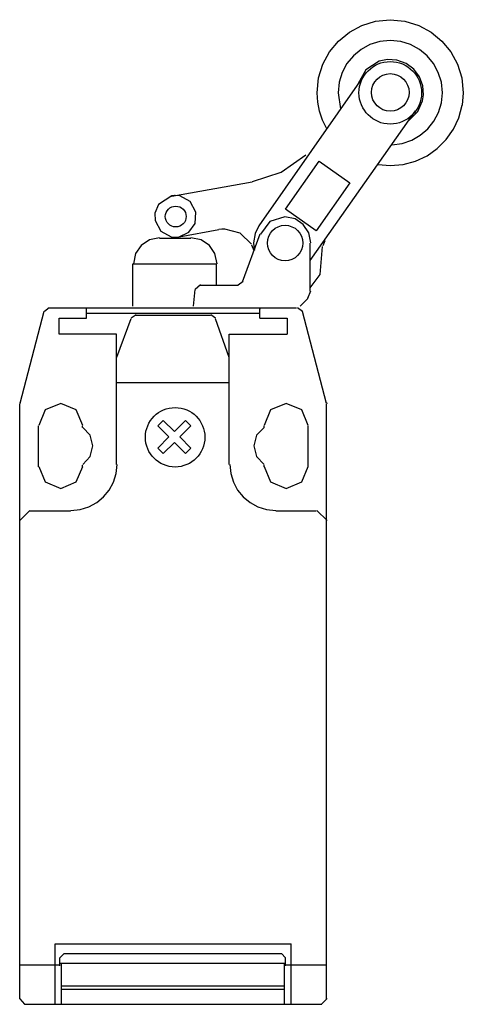
# Model space of a CAD drawing. Extents: x 0 to 43.3, y 0 to 96.2.
import ezdxf

# ---------------------------------------------------------------- set-up
doc = ezdxf.new("R2010")
doc.units = 0

msp = doc.modelspace()

# ---------------------------------------------------------------- linework, layer by layer
for p, q in [((34.724, 96.033), (36.16, 96.177)), ((36.16, 96.177), (37.596, 96.033)), ((32.174, 94.96), (33.385, 95.617)), ((33.385, 95.617), (34.724, 96.033)), ((37.596, 96.033), (38.934, 95.617)), ((38.934, 95.617), (40.145, 94.96)), ((31.119, 94.089), (32.174, 94.96)), ((40.145, 94.96), (41.2, 94.089)), ((30.248, 93.034), (31.119, 94.089)), ((34.178, 93.739), (33.313, 93.27)), ((35.134, 94.036), (34.178, 93.739)), ((36.16, 94.139), (35.134, 94.036)), ((37.186, 94.036), (36.16, 94.139)), ((38.141, 93.739), (37.186, 94.036)), ((39.006, 93.27), (38.141, 93.739)), ((41.2, 94.089), (42.07, 93.034)), ((29.59, 91.823), (30.248, 93.034)), ((32.559, 92.648), (31.937, 91.895)), ((33.313, 93.27), (32.559, 92.648)), ((39.759, 92.648), (39.006, 93.27)), ((40.381, 91.895), (39.759, 92.648)), ((42.07, 93.034), (42.728, 91.823)), ((29.174, 90.485), (29.59, 91.823)), ((31.937, 91.895), (31.468, 91.03)), ((35.095, 92.128), (33.778, 91.273)), ((35.884, 92.295), (35.095, 92.128)), ((36.816, 92.24), (35.884, 92.295)), ((37.712, 91.913), (36.816, 92.24)), ((38.463, 91.352), (37.712, 91.913)), ((40.85, 91.03), (40.381, 91.895)), ((42.728, 91.823), (43.144, 90.485)), ((33.605, 90.759), (23.338, 76.046)), ((29.029, 89.049), (29.174, 90.485)), ((31.468, 91.03), (31.171, 90.075)), ((33.778, 91.273), (33.006, 89.873)), ((39.025, 90.601), (38.463, 91.352)), ((39.353, 89.705), (39.025, 90.601)), ((41.147, 90.075), (40.85, 91.03)), ((43.144, 90.485), (43.289, 89.049)), ((31.171, 90.075), (31.068, 89.049)), ((39.413, 88.849), (39.353, 89.705)), ((41.251, 89.049), (41.147, 90.075)), ((29.089, 88.129), (29.029, 89.049)), ((31.068, 89.049), (31.32, 87.465)), ((39.323, 88.264), (39.413, 88.849)), ((41.152, 88.045), (41.251, 89.049)), ((43.289, 89.049), (43.184, 87.833)), ((29.267, 87.227), (29.089, 88.129)), ((38.844, 87.202), (39.323, 88.264)), ((40.867, 87.107), (41.152, 88.045)), ((42.855, 86.599), (43.184, 87.833)), ((28.35, 72.649), (38.617, 87.282)), ((29.559, 86.356), (29.267, 87.227)), ((38.012, 86.369), (38.844, 87.202)), ((40.416, 86.255), (40.867, 87.107)), ((42.325, 85.468), (42.855, 86.599)), ((29.962, 85.525), (29.559, 86.356)), ((39.818, 85.507), (40.416, 86.255)), ((38.253, 84.406), (39.09, 84.885)), ((39.09, 84.885), (39.818, 85.507)), ((41.616, 84.461), (42.325, 85.468)), ((36.324, 83.96), (37.325, 84.091)), ((37.325, 84.091), (38.253, 84.406)), ((40.751, 83.596), (41.616, 84.461)), ((25.509, 81.283), (27.917, 82.961)), ((38.638, 82.364), (39.751, 82.89)), ((39.751, 82.89), (40.751, 83.596)), ((25.925, 77.662), (29.239, 82.352)), ((29.239, 82.352), (32.231, 80.249)), ((34.967, 82.022), (36.16, 81.92)), ((36.16, 81.92), (37.433, 82.034)), ((37.433, 82.034), (38.638, 82.364)), ((22.72, 80.362), (25.509, 81.283)), ((14.848, 78.955), (22.691, 80.33)), ((32.231, 80.249), (28.916, 75.561)), ((14.851, 78.974), (13.536, 78.138)), ((15.116, 79.004), (14.851, 78.974)), ((15.182, 79.006), (15.116, 79.004)), ((15.615, 78.964), (15.182, 79.006)), ((16.645, 78.408), (15.615, 78.964)), ((13.536, 78.138), (13.192, 77.28)), ((17.201, 77.379), (16.645, 78.408)), ((13.192, 77.28), (13.21, 76.559)), ((17.116, 76.263), (17.201, 77.379)), ((28.916, 75.561), (25.925, 77.662)), ((13.21, 76.559), (13.765, 75.529)), ((16.519, 75.413), (17.116, 76.263)), ((23.376, 76.119), (22.964, 75.286)), ((24.418, 76.453), (23.487, 75.238)), ((25.879, 76.914), (24.418, 76.453)), ((26.869, 76.714), (25.879, 76.914)), ((27.678, 76.168), (26.869, 76.714)), ((28.224, 75.358), (27.678, 76.168)), ((13.765, 75.529), (14.794, 74.974)), ((15.559, 74.964), (19.446, 75.671)), ((15.559, 74.964), (16.519, 75.413)), ((19.727, 75.709), (19.446, 75.671)), ((20.01, 75.722), (19.727, 75.709)), ((21.508, 75.329), (20.01, 75.722)), ((22.621, 74.251), (21.508, 75.329)), ((23.419, 75.237), (21.721, 70.547)), ((22.964, 75.286), (22.822, 74.367)), ((28.424, 74.367), (28.224, 75.358)), ((11.857, 74.132), (11.311, 73.323)), ((12.666, 74.677), (11.857, 74.132)), ((13.656, 74.877), (12.666, 74.677)), ((13.636, 74.833), (16.709, 74.833)), ((14.794, 74.974), (15.227, 74.932)), ((15.227, 74.932), (15.293, 74.934)), ((15.293, 74.934), (15.559, 74.964)), ((17.704, 74.677), (16.713, 74.877)), ((18.513, 74.132), (17.704, 74.677)), ((19.058, 73.323), (18.513, 74.132)), ((22.61, 74.187), (22.852, 73.619)), ((22.822, 74.367), (22.844, 74.007)), ((28.35, 69.658), (28.35, 74.348)), ((29.763, 74.589), (29.583, 74.093)), ((11.311, 73.323), (11.11, 72.332)), ((19.258, 72.332), (19.058, 73.323)), ((22.844, 74.007), (22.909, 73.652)), ((29.322, 71.275), (29.563, 74.025)), ((11.049, 72.326), (19.215, 72.326)), ((11.049, 68.203), (11.049, 72.326)), ((19.215, 70.225), (19.215, 72.326)), ((28.35, 69.982), (29.322, 71.275)), ((17.635, 70.294), (17.128, 69.838)), ((21.318, 70.225), (17.597, 70.225)), ((21.329, 70.294), (21.808, 70.63)), ((16.951, 68.203), (17.113, 69.821)), ((28.127, 68.978), (28.424, 69.697)), ((27.38, 68.203), (28.108, 68.931)), ((2.356, 67.662), (0, 58.703)), ((2.886, 68.039), (2.403, 67.669)), ((2.886, 68.039), (27.016, 68.039)), ((6.444, 67.976), (6.523, 67.976)), ((6.523, 67.032), (6.523, 67.976)), ((6.523, 67.505), (23.418, 67.505)), ((11.349, 67.339), (10.881, 67.01)), ((19.119, 67.01), (18.648, 67.339)), ((23.418, 67.032), (23.418, 67.976)), ((23.418, 67.976), (23.496, 67.976)), ((27.598, 67.669), (27.114, 68.039)), ((29.943, 58.703), (27.584, 67.662)), ((3.85, 67.032), (6.523, 67.032)), ((3.85, 65.461), (3.85, 67.032)), ((10.846, 66.955), (9.431, 63.183)), ((18.623, 67.269), (11.316, 67.269)), ((20.431, 63.183), (19.098, 66.955)), ((23.418, 67.032), (26.09, 67.032)), ((26.09, 67.032), (26.09, 65.461)), ((9.431, 65.461), (3.85, 65.461)), ((9.431, 52.731), (9.431, 65.461)), ((20.431, 52.731), (20.431, 65.461)), ((20.431, 65.461), (26.09, 65.461)), ((9.431, 60.745), (20.431, 60.745)), ((0.019, 58.775), (0.003, 58.645)), ((4.001, 58.692), (2.482, 58.063)), ((5.522, 58.063), (4.001, 58.692)), ((25.999, 58.692), (24.478, 58.063)), ((27.518, 58.063), (25.999, 58.692)), ((30, 58.645), (29.984, 58.775)), ((0, 0.548), (0, 58.625)), ((2.482, 58.063), (1.853, 56.542)), ((6.152, 56.542), (5.522, 58.063)), ((24.478, 58.063), (23.848, 56.542)), ((28.149, 56.542), (27.518, 58.063)), ((29.943, 0.548), (29.943, 58.625)), ((14.004, 57.034), (13.475, 56.508)), ((15.091, 55.947), (14.004, 57.034)), ((15.091, 55.947), (16.179, 57.034)), ((16.179, 57.034), (16.706, 56.508)), ((1.807, 56.502), (1.807, 52.495)), ((6.13, 56.345), (6.13, 56.502)), ((6.884, 55.579), (6.152, 56.358)), ((13.475, 56.508), (14.564, 55.419)), ((16.706, 56.508), (15.619, 55.419)), ((23.848, 56.358), (23.115, 55.579)), ((23.81, 56.502), (23.81, 56.345)), ((28.136, 52.495), (28.136, 56.502)), ((7.15, 54.543), (6.884, 55.579)), ((13.475, 54.331), (14.564, 55.419)), ((15.091, 54.891), (14.004, 53.803)), ((16.179, 53.803), (15.091, 54.891)), ((15.619, 55.419), (16.706, 54.331)), ((23.115, 55.579), (22.85, 54.543)), ((6.884, 53.507), (7.15, 54.543)), ((14.004, 53.803), (13.475, 54.331)), ((16.706, 54.331), (16.179, 53.803)), ((22.85, 54.543), (23.115, 53.507)), ((6.152, 52.728), (6.884, 53.507)), ((23.115, 53.507), (23.848, 52.728)), ((1.853, 52.543), (2.482, 51.023)), ((5.522, 51.023), (6.152, 52.543)), ((6.13, 52.495), (6.13, 52.652)), ((9.41, 51.838), (9.502, 52.744)), ((20.498, 52.744), (20.59, 51.838)), ((23.81, 52.652), (23.81, 52.495)), ((23.848, 52.543), (24.478, 51.023)), ((27.518, 51.023), (28.149, 52.543)), ((2.482, 51.023), (4.001, 50.393)), ((4.001, 50.393), (5.522, 51.023)), ((8.733, 50.229), (9.148, 50.993)), ((9.148, 50.993), (9.41, 51.838)), ((20.59, 51.838), (20.852, 50.993)), ((20.852, 50.993), (21.267, 50.229)), ((24.478, 51.023), (25.999, 50.393)), ((25.999, 50.393), (27.518, 51.023)), ((8.183, 49.563), (8.733, 50.229)), ((21.267, 50.229), (21.817, 49.563)), ((7.517, 49.014), (8.183, 49.563)), ((21.817, 49.563), (22.483, 49.014)), ((1.001, 48.245), (0.003, 47.243)), ((4.951, 48.172), (0.941, 48.172)), ((5.002, 48.245), (5.909, 48.337)), ((5.909, 48.337), (6.753, 48.599)), ((6.753, 48.599), (7.517, 49.014)), ((22.483, 49.014), (23.247, 48.599)), ((23.247, 48.599), (24.091, 48.337)), ((24.091, 48.337), (24.998, 48.245)), ((28.921, 48.172), (24.989, 48.172)), ((30, 47.243), (28.999, 48.245)), ((3.457, 5.895), (26.483, 5.895)), ((3.457, 0), (3.457, 5.895)), ((26.483, 0), (26.483, 5.895)), ((4.328, 4.95), (3.928, 4.55)), ((4.328, 4.95), (25.534, 4.95)), ((25.934, 4.55), (25.534, 4.95)), ((0, 3.849), (3.928, 3.849)), ((3.928, 3.772), (3.928, 4.55)), ((3.928, 4.006), (25.934, 4.006)), ((4.085, 0), (4.085, 4.006)), ((25.856, 0), (25.856, 4.006)), ((25.934, 3.772), (25.934, 4.55)), ((25.934, 3.849), (29.943, 3.849)), ((4.085, 1.807), (25.856, 1.807)), ((4.085, 1.494), (25.856, 1.494)), ((0, 0.548), (0.471, 0)), ((0.471, 0), (29.472, 0)), ((29.499, 0.059), (30, 0.559))]:
    msp.add_line(p, q)
for centre, radius in [((36.166, 89.035), 3.055), ((36.166, 89.075), 1.833), ((15.226, 76.947), 1.019), ((25.898, 74.362), 1.731), ((15.169, 55.389), 2.905)]:
    msp.add_circle(centre, radius)

doc.saveas('drawing.dxf')
